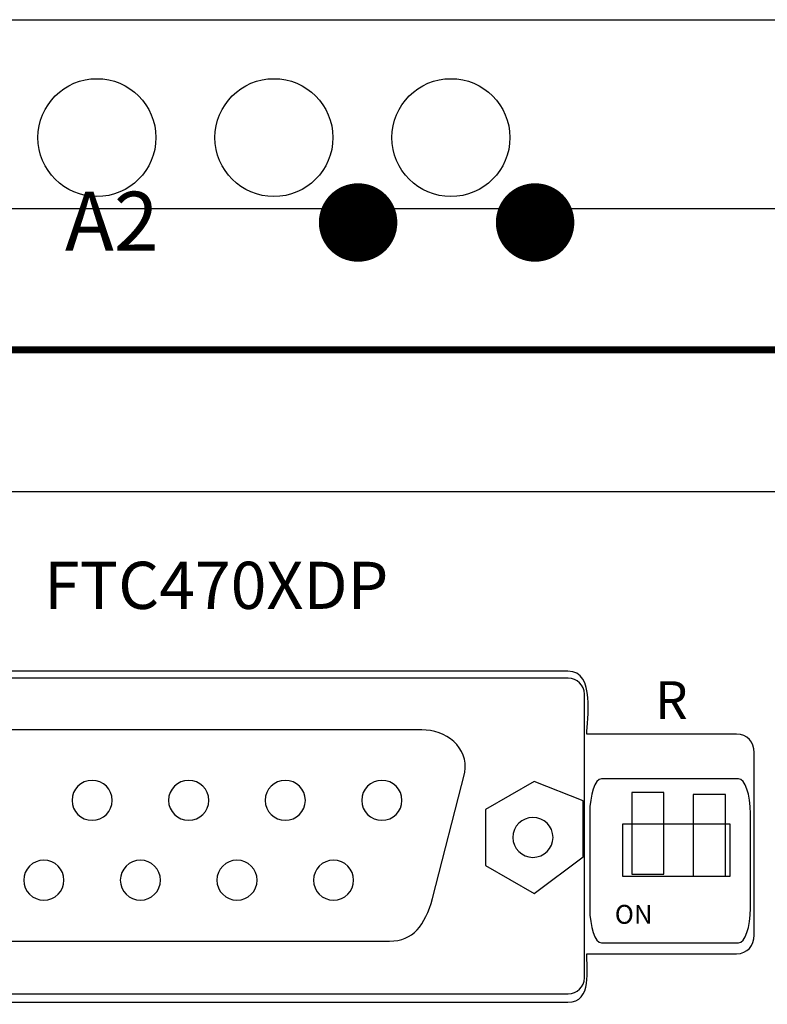
# Model space of a CAD drawing. Units: centimetres. Extents: x 194 to 491, y 22 to 232.
# Drawn here: x 236 to 267, y 135 to 177 of the extents above; entities that cross this region are included whole.
import ezdxf

# ---------------------------------------------------------------- set-up
doc = ezdxf.new("R2010")
doc.units = ezdxf.units.CM
doc.header["$MEASUREMENT"] = 0
doc.layers.add('BENDER', color=7, linetype='Continuous')
doc.styles.add('ARIAL', font='Arial')

msp = doc.modelspace()

# ---------------------------------------------------------------- linework, layer by layer
at = {"layer": 'BENDER'}
for p, q in [((219.316, 168.599), (318.316, 168.599)), ((220.816, 156.599), (316.816, 156.599)), ((220.816, 156.599), (316.816, 156.599))]:
    msp.add_line(p, q, dxfattribs=at)
msp.add_lwpolyline([(219.316, 176.599), (318.316, 176.599), (318.316, 103.599), (219.316, 103.599)], close=True, dxfattribs=at)
at = {"layer": 'BENDER', "const_width": 0.3}
msp.add_lwpolyline([(219.316, 117.599), (318.316, 117.599), (318.316, 162.599), (219.316, 162.599)], close=True, dxfattribs=at)
at = {"layer": 'BENDER'}
for centre in [(238.816, 171.599), (246.316, 171.599), (253.816, 171.599)]:
    msp.add_circle(centre, 2.5, dxfattribs=at)
for points, knots in [([(258.789, 135.301), (258.789, 135.301), (227.075, 135.301), (227.075, 135.301), (227.075, 135.301), (226.698, 135.301), (226.393, 135.604), (226.393, 135.978), (226.393, 135.978), (226.393, 135.978), (226.393, 148.006), (226.393, 148.006), (226.393, 148.006), (226.393, 148.38), (226.698, 148.683), (227.075, 148.683), (227.075, 148.683), (227.075, 148.683), (258.789, 148.683), (258.789, 148.683), (258.789, 148.683), (259.166, 148.683), (259.471, 148.38), (259.471, 148.006), (259.471, 148.006), (259.471, 148.006), (259.471, 135.978), (259.471, 135.978), (259.471, 135.978), (259.471, 135.604), (259.166, 135.301), (258.789, 135.301)], [0, 0, 0, 0, 0.125, 0.125, 0.125, 0.125, 0.25, 0.25, 0.25, 0.25, 0.375, 0.375, 0.375, 0.375, 0.5, 0.5, 0.5, 0.5, 0.625, 0.625, 0.625, 0.625, 0.75, 0.75, 0.75, 0.75, 0.875, 0.875, 0.875, 0.875, 1, 1, 1, 1]), ([(259.57, 146.314), (259.57, 146.314), (265.916, 146.314), (265.916, 146.314), (265.916, 146.314), (266.388, 146.314), (266.665, 145.969), (266.665, 145.526), (266.665, 145.526), (266.665, 145.526), (266.665, 137.785), (266.665, 137.785), (266.665, 137.785), (266.665, 137.342), (266.388, 136.998), (265.916, 136.998), (265.916, 136.998), (265.916, 136.998), (259.57, 136.998), (259.57, 136.998), (259.57, 136.998), (259.57, 136.384), (259.814, 134.942), (258.777, 134.942), (258.777, 134.942), (258.777, 134.942), (227.225, 134.942), (227.225, 134.942), (227.225, 134.942), (226.806, 134.942), (226.431, 135.308), (226.431, 135.729), (226.431, 135.729), (226.431, 135.729), (226.431, 148.194), (226.431, 148.194), (226.431, 148.194), (226.431, 148.615), (226.806, 148.981), (227.225, 148.981), (227.225, 148.981), (227.225, 148.981), (258.777, 148.981), (258.777, 148.981), (258.777, 148.981), (259.964, 148.981), (259.57, 146.886), (259.57, 146.314)], [0, 0, 0, 0, 0.083333, 0.083333, 0.083333, 0.083333, 0.166667, 0.166667, 0.166667, 0.166667, 0.25, 0.25, 0.25, 0.25, 0.333333, 0.333333, 0.333333, 0.333333, 0.416667, 0.416667, 0.416667, 0.416667, 0.5, 0.5, 0.5, 0.5, 0.583333, 0.583333, 0.583333, 0.583333, 0.666667, 0.666667, 0.666667, 0.666667, 0.75, 0.75, 0.75, 0.75, 0.833333, 0.833333, 0.833333, 0.833333, 0.916667, 0.916667, 0.916667, 0.916667, 1, 1, 1, 1]), ([(251.219, 137.534), (251.219, 137.534), (234.464, 137.534), (234.464, 137.534), (234.464, 137.534), (233.459, 137.534), (232.815, 138.425), (232.645, 139.339), (232.645, 139.339), (232.645, 139.339), (231.281, 144.686), (231.281, 144.686), (231.281, 144.686), (231.053, 145.758), (232.095, 146.491), (233.1, 146.491), (233.1, 146.491), (233.1, 146.491), (252.583, 146.492), (252.583, 146.492), (252.583, 146.492), (253.588, 146.492), (254.583, 145.758), (254.402, 144.686), (254.402, 144.686), (254.402, 144.686), (253.038, 139.339), (253.038, 139.339), (253.038, 139.339), (252.708, 138.199), (252.224, 137.534), (251.219, 137.534)], [0, 0, 0, 0, 0.125, 0.125, 0.125, 0.125, 0.25, 0.25, 0.25, 0.25, 0.375, 0.375, 0.375, 0.375, 0.5, 0.5, 0.5, 0.5, 0.625, 0.625, 0.625, 0.625, 0.75, 0.75, 0.75, 0.75, 0.875, 0.875, 0.875, 0.875, 1, 1, 1, 1]), ([(237.76, 143.502), (237.76, 143.969), (238.142, 144.348), (238.612, 144.348), (238.612, 144.348), (239.083, 144.348), (239.465, 143.969), (239.465, 143.502), (239.465, 143.502), (239.465, 143.035), (239.083, 142.656), (238.612, 142.656), (238.612, 142.656), (238.142, 142.656), (237.76, 143.035), (237.76, 143.502)], [0, 0, 0, 0, 0.25, 0.25, 0.25, 0.25, 0.5, 0.5, 0.5, 0.5, 0.75, 0.75, 0.75, 0.75, 1, 1, 1, 1]), ([(241.852, 143.502), (241.852, 143.969), (242.234, 144.348), (242.705, 144.348), (242.705, 144.348), (243.176, 144.348), (243.557, 143.969), (243.557, 143.502), (243.557, 143.502), (243.557, 143.035), (243.176, 142.656), (242.705, 142.656), (242.705, 142.656), (242.234, 142.656), (241.852, 143.035), (241.852, 143.502)], [0, 0, 0, 0, 0.25, 0.25, 0.25, 0.25, 0.5, 0.5, 0.5, 0.5, 0.75, 0.75, 0.75, 0.75, 1, 1, 1, 1]), ([(245.944, 143.502), (245.944, 143.969), (246.326, 144.348), (246.797, 144.348), (246.797, 144.348), (247.268, 144.348), (247.649, 143.969), (247.649, 143.502), (247.649, 143.502), (247.649, 143.035), (247.268, 142.656), (246.797, 142.656), (246.797, 142.656), (246.326, 142.656), (245.944, 143.035), (245.944, 143.502)], [0, 0, 0, 0, 0.25, 0.25, 0.25, 0.25, 0.5, 0.5, 0.5, 0.5, 0.75, 0.75, 0.75, 0.75, 1, 1, 1, 1]), ([(250.036, 143.502), (250.036, 143.969), (250.418, 144.348), (250.889, 144.348), (250.889, 144.348), (251.36, 144.348), (251.741, 143.969), (251.741, 143.502), (251.741, 143.502), (251.742, 143.035), (251.36, 142.656), (250.889, 142.656), (250.889, 142.656), (250.418, 142.656), (250.036, 143.035), (250.036, 143.502)], [0, 0, 0, 0, 0.25, 0.25, 0.25, 0.25, 0.5, 0.5, 0.5, 0.5, 0.75, 0.75, 0.75, 0.75, 1, 1, 1, 1]), ([(250.036, 143.502), (250.036, 143.969), (250.418, 144.348), (250.889, 144.348), (250.889, 144.348), (251.36, 144.348), (251.741, 143.969), (251.741, 143.502), (251.741, 143.502), (251.741, 143.035), (251.36, 142.656), (250.889, 142.656), (250.889, 142.656), (250.418, 142.656), (250.036, 143.035), (250.036, 143.502)], [0, 0, 0, 0, 0.25, 0.25, 0.25, 0.25, 0.5, 0.5, 0.5, 0.5, 0.75, 0.75, 0.75, 0.75, 1, 1, 1, 1]), ([(259.418, 141.108), (259.418, 141.108), (257.348, 139.558), (257.348, 139.558), (257.348, 139.558), (257.348, 139.558), (255.278, 140.744), (255.278, 140.744), (255.278, 140.744), (255.278, 140.744), (255.278, 143.116), (255.278, 143.116), (255.278, 143.116), (255.278, 143.116), (257.348, 144.303), (257.348, 144.303), (257.348, 144.303), (257.348, 144.303), (259.418, 143.481), (259.418, 143.481), (259.418, 143.481), (259.418, 143.481), (259.418, 141.108), (259.418, 141.108)], [0, 0, 0, 0, 0.166667, 0.166667, 0.166667, 0.166667, 0.333333, 0.333333, 0.333333, 0.333333, 0.5, 0.5, 0.5, 0.5, 0.666667, 0.666667, 0.666667, 0.666667, 0.833333, 0.833333, 0.833333, 0.833333, 1, 1, 1, 1]), ([(260.202, 144.413), (260.202, 144.413), (266.004, 144.413), (266.004, 144.413), (266.004, 144.413), (266.282, 144.413), (266.507, 143.752), (266.507, 142.937), (266.507, 142.937), (266.507, 142.937), (266.507, 138.936), (266.507, 138.936), (266.507, 138.936), (266.507, 138.121), (266.282, 137.46), (266.004, 137.46), (266.004, 137.46), (266.004, 137.46), (260.202, 137.46), (260.202, 137.46), (260.202, 137.46), (259.924, 137.46), (259.699, 138.121), (259.699, 138.936), (259.699, 138.936), (259.699, 138.936), (259.699, 142.937), (259.699, 142.937), (259.699, 142.937), (259.699, 143.752), (259.924, 144.413), (260.202, 144.413)], [0, 0, 0, 0, 0.125, 0.125, 0.125, 0.125, 0.25, 0.25, 0.25, 0.25, 0.375, 0.375, 0.375, 0.375, 0.5, 0.5, 0.5, 0.5, 0.625, 0.625, 0.625, 0.625, 0.75, 0.75, 0.75, 0.75, 0.875, 0.875, 0.875, 0.875, 1, 1, 1, 1]), ([(261.48, 143.838), (261.48, 143.838), (262.843, 143.838), (262.843, 143.838), (262.843, 143.838), (262.843, 143.838), (262.843, 140.371), (262.843, 140.371), (262.843, 140.371), (262.843, 140.371), (261.48, 140.371), (261.48, 140.371), (261.48, 140.371), (261.48, 140.371), (261.48, 143.838), (261.48, 143.838)], [0, 0, 0, 0, 0.25, 0.25, 0.25, 0.25, 0.5, 0.5, 0.5, 0.5, 0.75, 0.75, 0.75, 0.75, 1, 1, 1, 1]), ([(264.084, 143.751), (264.084, 143.751), (265.447, 143.751), (265.447, 143.751), (265.447, 143.751), (265.447, 143.751), (265.447, 140.285), (265.447, 140.285), (265.447, 140.285), (265.447, 140.285), (264.084, 140.285), (264.084, 140.285), (264.084, 140.285), (264.084, 140.285), (264.084, 143.751), (264.084, 143.751)], [0, 0, 0, 0, 0.25, 0.25, 0.25, 0.25, 0.5, 0.5, 0.5, 0.5, 0.75, 0.75, 0.75, 0.75, 1, 1, 1, 1]), ([(256.438, 141.93), (256.438, 142.397), (256.82, 142.776), (257.291, 142.776), (257.291, 142.776), (257.762, 142.776), (258.143, 142.397), (258.143, 141.93), (258.143, 141.93), (258.143, 141.463), (257.762, 141.084), (257.291, 141.084), (257.291, 141.084), (256.82, 141.084), (256.438, 141.463), (256.438, 141.93)], [0, 0, 0, 0, 0.25, 0.25, 0.25, 0.25, 0.5, 0.5, 0.5, 0.5, 0.75, 0.75, 0.75, 0.75, 1, 1, 1, 1]), ([(261.09, 142.499), (261.09, 142.499), (265.652, 142.499), (265.652, 142.499), (265.652, 142.499), (265.652, 142.499), (265.652, 140.285), (265.652, 140.285), (265.652, 140.285), (265.652, 140.285), (261.09, 140.285), (261.09, 140.285), (261.09, 140.285), (261.09, 140.285), (261.09, 142.499), (261.09, 142.499)], [0, 0, 0, 0, 0.25, 0.25, 0.25, 0.25, 0.5, 0.5, 0.5, 0.5, 0.75, 0.75, 0.75, 0.75, 1, 1, 1, 1]), ([(235.714, 140.117), (235.714, 140.585), (236.096, 140.963), (236.566, 140.963), (236.566, 140.963), (237.037, 140.963), (237.419, 140.585), (237.419, 140.117), (237.419, 140.117), (237.419, 139.65), (237.037, 139.271), (236.566, 139.271), (236.566, 139.271), (236.096, 139.271), (235.714, 139.65), (235.714, 140.117)], [0, 0, 0, 0, 0.25, 0.25, 0.25, 0.25, 0.5, 0.5, 0.5, 0.5, 0.75, 0.75, 0.75, 0.75, 1, 1, 1, 1]), ([(239.806, 140.117), (239.806, 140.585), (240.188, 140.963), (240.659, 140.963), (240.659, 140.963), (241.129, 140.963), (241.511, 140.585), (241.511, 140.117), (241.511, 140.117), (241.511, 139.65), (241.129, 139.271), (240.659, 139.271), (240.659, 139.271), (240.188, 139.271), (239.806, 139.65), (239.806, 140.117)], [0, 0, 0, 0, 0.25, 0.25, 0.25, 0.25, 0.5, 0.5, 0.5, 0.5, 0.75, 0.75, 0.75, 0.75, 1, 1, 1, 1]), ([(243.898, 140.117), (243.898, 140.585), (244.28, 140.963), (244.751, 140.963), (244.751, 140.963), (245.222, 140.963), (245.603, 140.585), (245.603, 140.117), (245.603, 140.117), (245.603, 139.65), (245.222, 139.271), (244.751, 139.271), (244.751, 139.271), (244.28, 139.271), (243.898, 139.65), (243.898, 140.117)], [0, 0, 0, 0, 0.25, 0.25, 0.25, 0.25, 0.5, 0.5, 0.5, 0.5, 0.75, 0.75, 0.75, 0.75, 1, 1, 1, 1]), ([(247.99, 140.117), (247.99, 140.585), (248.372, 140.963), (248.843, 140.963), (248.843, 140.963), (249.314, 140.963), (249.695, 140.585), (249.695, 140.117), (249.695, 140.117), (249.695, 139.65), (249.314, 139.271), (248.843, 139.271), (248.843, 139.271), (248.372, 139.271), (247.99, 139.65), (247.99, 140.117)], [0, 0, 0, 0, 0.25, 0.25, 0.25, 0.25, 0.5, 0.5, 0.5, 0.5, 0.75, 0.75, 0.75, 0.75, 1, 1, 1, 1])]:
    msp.add_open_spline(points, degree=3, knots=knots, dxfattribs=at)

# ---------------------------------------------------------------- texts
at = {"layer": 'BENDER', "attachment_point": 1, "style": 'ARIAL'}
for s, width, heights, insert, char_height in [('\\pi1.6877;{\\fArial|b0|i0|c238|p34;\\H1.0833x;●\\H4.1386x; }', 5.00292, [11.45], (243.816, 169.305), 2.5), ('\\pi1.6877;{\\fArial|b0|i0|c238|p34;\\H1.0833x;●\\H4.1386x; }', 5.00292, [11.45], (251.316, 169.305), 2.5), ('\\pi0.45763;A2{\\H4.4041x; }', 5.00292, [11.45], (236.316, 169.305), 2.5), ('{\\fArial|b0|i0|c238|p34;FTC470XDP}', 15.83379, [0], (236.575, 153.618), 2), ('{\\fArial Narrow|b0|i0|c238|p34;R}', 1.6, [0], (262.464, 148.552), 1.6), ('{\\fArial Narrow|b0|i0|c238|p34;ON}', 2, [0], (260.76, 139.069), 0.8)]:
    msp.add_mtext_dynamic_manual_height_columns(s, width=width, gutter_width=5, heights=heights, dxfattribs=dict(at, insert=insert, char_height=char_height))

doc.saveas('drawing.dxf')
